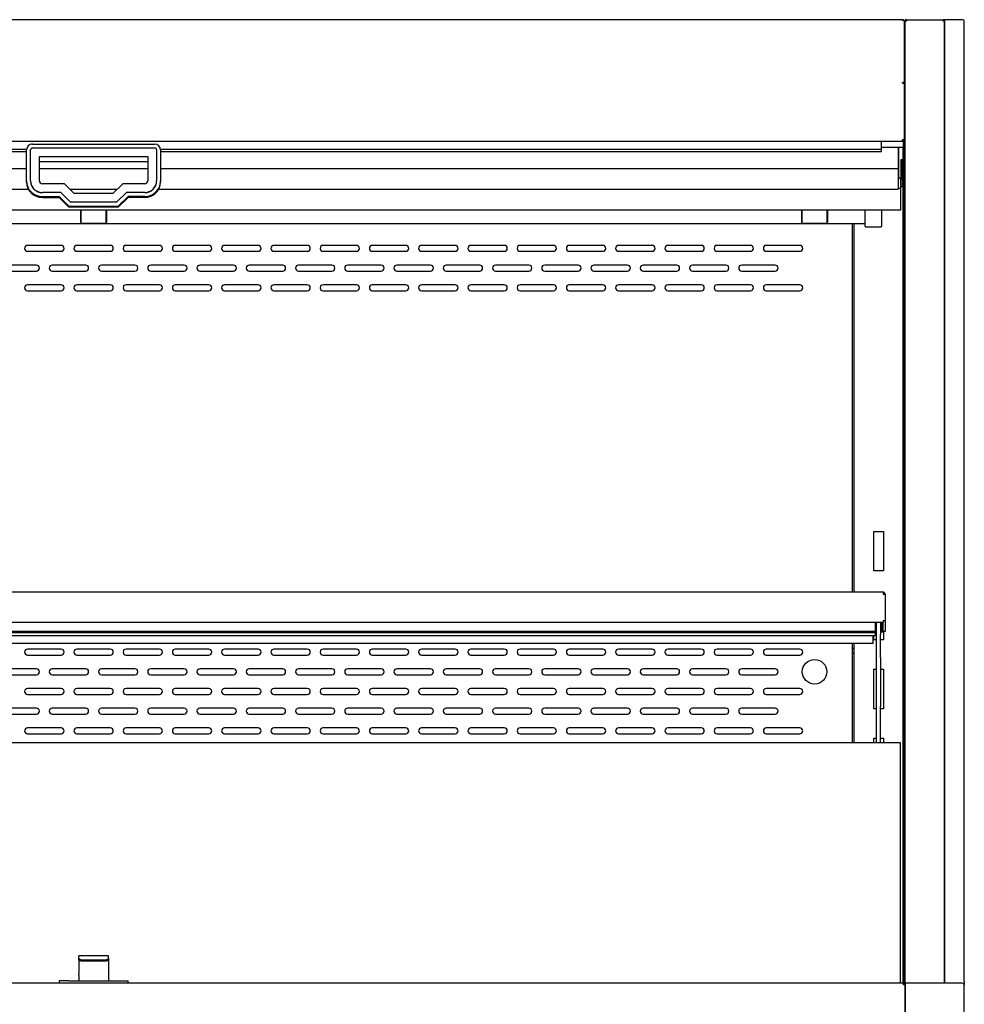
# Model space of a CAD drawing. Units: millimetres. Extents: x 0 to 4189, y 0 to 3100.
# Drawn here: x 2156 to 2636, y 1016 to 1516 of the extents above; entities that cross this region are included whole.
import ezdxf

# ---------------------------------------------------------------- set-up
doc = ezdxf.new("R2010")
doc.units = ezdxf.units.MM
for name, color, linetype in [('Default', 7, 'Continuous'), ('LED-램프-0800', 7, 'Continuous'), ('LED-램프홀더', 7, 'Continuous'), ('LED-소켓2', 7, 'Continuous'), ('TOM-36L-UF-2S-뒷벽', 7, 'Continuous'), ('TOM-36L-UF-2S-발포', 7, 'Continuous'), ('TOM-36L-UF-3S-나이', 7, 'Continuous'), ('TOM-36L-UF-3S-천정', 7, 'Continuous'), ('TOM-36L-UF-3S-토출', 7, 'Continuous'), ('TOM-36L-UF-상부커버', 7, 'Continuous'), ('TOM-36L-UF-유리선반-', 7, 'Continuous'), ('TOM-36L-UF-유리스톱퍼', 7, 'Continuous'), ('TOM-36L-UF-전면몰딩', 7, 'Continuous'), ('TOM-L-UF-2S-측판우-', 7, 'Continuous'), ('TOM-L-UF-2S-측판유리', 7, 'Continuous'), ('TOM-L-UF-2S-후레임기', 7, 'Continuous'), ('TOM-L-UF-유리선반-받침', 7, 'Continuous'), ('나이트_손잡이', 7, 'Continuous'), ('나이트_판-810', 7, 'Continuous'), ('나이트커버고정고리', 7, 'Continuous'), ('유리선반-356-전선커버외부', 7, 'Continuous')]:
    doc.layers.add(name, color=color, linetype=linetype)

# ---------------------------------------------------------------- blocks, each defined once
blk = doc.blocks.new('SE')
at = {"layer": 'LED-램프-0800', "color": 7, "linetype": 'Continuous'}
blk.add_line((-1313.22, 1803.85), (-530.02, 1803.85), dxfattribs=at)
at = {"layer": 'LED-램프홀더', "color": 7, "linetype": 'Continuous'}
for p, q in [((-928.12, 1804.48), (-928.12, 1810.69)), ((-928.02, 1810.69), (-928.02, 1804.41)), ((-915.22, 1804.41), (-915.22, 1810.69)), ((-915.12, 1810.69), (-915.12, 1804.48)), ((-562.12, 1804.48), (-562.12, 1810.69)), ((-562.02, 1810.69), (-562.02, 1804.41)), ((-549.22, 1804.41), (-549.22, 1810.69)), ((-549.12, 1810.69), (-549.12, 1804.48)), ((-928.12, 1804.48), (-928.12, 1804.13)), ((-928.02, 1804.03), (-915.22, 1804.03)), ((-928.02, 1803.8), (-915.22, 1803.8)), ((-915.12, 1804.13), (-915.12, 1804.48)), ((-562.12, 1804.48), (-562.12, 1804.13)), ((-562.02, 1804.03), (-549.22, 1804.03)), ((-562.02, 1803.8), (-549.22, 1803.8)), ((-549.12, 1804.13), (-549.12, 1804.48))]:
    blk.add_line(p, q, dxfattribs=at)
for centre, start, end in [((-928.02, 1804.13), 180, 270), ((-928.02, 1803.9), 207.4561, 270), ((-915.22, 1804.13), 270, 0), ((-915.22, 1803.9), 270, 332.5439), ((-562.02, 1804.13), 180, 270), ((-562.02, 1803.9), 207.4561, 270), ((-549.22, 1804.13), 270, 0), ((-549.22, 1803.9), 270, 332.5439)]:
    blk.add_arc(centre, 0.1, start, end, dxfattribs=at)
at = {"layer": 'LED-소켓2', "color": 7, "linetype": 'Continuous'}
for p, q in [((-530.02, 1802.4), (-530.02, 1810.69)), ((-521.62, 1810.69), (-521.62, 1802.4)), ((-529.82, 1802.2), (-521.82, 1802.2))]:
    blk.add_line(p, q, dxfattribs=at)
for centre, start, end in [((-529.82, 1802.4), 180, 270), ((-521.82, 1802.4), 270, 0)]:
    blk.add_arc(centre, 0.2, start, end, dxfattribs=at)
at = {"layer": 'TOM-36L-UF-2S-뒷벽', "color": 7, "linetype": 'Continuous'}
for p, q in [((-536.62, 1803.85), (-536.62, 1616.62)), ((-938.12, 1792.69), (-955.12, 1792.69)), ((-913.12, 1792.69), (-930.12, 1792.69)), ((-888.12, 1792.69), (-905.12, 1792.69)), ((-863.12, 1792.69), (-880.12, 1792.69)), ((-838.12, 1792.69), (-855.12, 1792.69)), ((-813.12, 1792.69), (-830.12, 1792.69)), ((-788.12, 1792.69), (-805.12, 1792.69)), ((-763.12, 1792.69), (-780.12, 1792.69)), ((-738.12, 1792.69), (-755.12, 1792.69)), ((-713.12, 1792.69), (-730.12, 1792.69)), ((-688.12, 1792.69), (-705.12, 1792.69)), ((-663.12, 1792.69), (-680.12, 1792.69)), ((-638.12, 1792.69), (-655.12, 1792.69)), ((-613.12, 1792.69), (-630.12, 1792.69)), ((-588.12, 1792.69), (-605.12, 1792.69)), ((-563.12, 1792.69), (-580.12, 1792.69)), ((-955.12, 1789.69), (-938.12, 1789.69)), ((-930.12, 1789.69), (-913.12, 1789.69)), ((-905.12, 1789.69), (-888.12, 1789.69)), ((-880.12, 1789.69), (-863.12, 1789.69)), ((-855.12, 1789.69), (-838.12, 1789.69)), ((-830.12, 1789.69), (-813.12, 1789.69)), ((-805.12, 1789.69), (-788.12, 1789.69)), ((-780.12, 1789.69), (-763.12, 1789.69)), ((-755.12, 1789.69), (-738.12, 1789.69)), ((-730.12, 1789.69), (-713.12, 1789.69)), ((-705.12, 1789.69), (-688.12, 1789.69)), ((-680.12, 1789.69), (-663.12, 1789.69)), ((-655.12, 1789.69), (-638.12, 1789.69)), ((-630.12, 1789.69), (-613.12, 1789.69)), ((-605.12, 1789.69), (-588.12, 1789.69)), ((-580.12, 1789.69), (-563.12, 1789.69)), ((-950.62, 1782.69), (-967.62, 1782.69)), ((-925.62, 1782.69), (-942.62, 1782.69)), ((-900.62, 1782.69), (-917.62, 1782.69)), ((-875.62, 1782.69), (-892.62, 1782.69)), ((-850.62, 1782.69), (-867.62, 1782.69)), ((-825.62, 1782.69), (-842.62, 1782.69)), ((-800.62, 1782.69), (-817.62, 1782.69)), ((-775.62, 1782.69), (-792.62, 1782.69)), ((-750.62, 1782.69), (-767.62, 1782.69)), ((-725.62, 1782.69), (-742.62, 1782.69)), ((-700.62, 1782.69), (-717.62, 1782.69)), ((-675.62, 1782.69), (-692.62, 1782.69)), ((-650.62, 1782.69), (-667.62, 1782.69)), ((-625.62, 1782.69), (-642.62, 1782.69)), ((-600.62, 1782.69), (-617.62, 1782.69)), ((-575.62, 1782.69), (-592.62, 1782.69)), ((-967.62, 1779.69), (-950.62, 1779.69)), ((-942.62, 1779.69), (-925.62, 1779.69)), ((-917.62, 1779.69), (-900.62, 1779.69)), ((-892.62, 1779.69), (-875.62, 1779.69)), ((-867.62, 1779.69), (-850.62, 1779.69)), ((-842.62, 1779.69), (-825.62, 1779.69)), ((-817.62, 1779.69), (-800.62, 1779.69)), ((-792.62, 1779.69), (-775.62, 1779.69)), ((-767.62, 1779.69), (-750.62, 1779.69)), ((-742.62, 1779.69), (-725.62, 1779.69)), ((-717.62, 1779.69), (-700.62, 1779.69)), ((-692.62, 1779.69), (-675.62, 1779.69)), ((-667.62, 1779.69), (-650.62, 1779.69)), ((-642.62, 1779.69), (-625.62, 1779.69)), ((-617.62, 1779.69), (-600.62, 1779.69)), ((-592.62, 1779.69), (-575.62, 1779.69)), ((-938.12, 1772.69), (-955.12, 1772.69)), ((-913.12, 1772.69), (-930.12, 1772.69)), ((-888.12, 1772.69), (-905.12, 1772.69)), ((-863.12, 1772.69), (-880.12, 1772.69)), ((-838.12, 1772.69), (-855.12, 1772.69)), ((-813.12, 1772.69), (-830.12, 1772.69)), ((-788.12, 1772.69), (-805.12, 1772.69)), ((-763.12, 1772.69), (-780.12, 1772.69)), ((-738.12, 1772.69), (-755.12, 1772.69)), ((-713.12, 1772.69), (-730.12, 1772.69)), ((-688.12, 1772.69), (-705.12, 1772.69)), ((-663.12, 1772.69), (-680.12, 1772.69)), ((-638.12, 1772.69), (-655.12, 1772.69)), ((-613.12, 1772.69), (-630.12, 1772.69)), ((-588.12, 1772.69), (-605.12, 1772.69)), ((-563.12, 1772.69), (-580.12, 1772.69)), ((-955.12, 1769.69), (-938.12, 1769.69)), ((-930.12, 1769.69), (-913.12, 1769.69)), ((-905.12, 1769.69), (-888.12, 1769.69)), ((-880.12, 1769.69), (-863.12, 1769.69)), ((-855.12, 1769.69), (-838.12, 1769.69)), ((-830.12, 1769.69), (-813.12, 1769.69)), ((-805.12, 1769.69), (-788.12, 1769.69)), ((-780.12, 1769.69), (-763.12, 1769.69)), ((-755.12, 1769.69), (-738.12, 1769.69)), ((-730.12, 1769.69), (-713.12, 1769.69)), ((-705.12, 1769.69), (-688.12, 1769.69)), ((-680.12, 1769.69), (-663.12, 1769.69)), ((-655.12, 1769.69), (-638.12, 1769.69)), ((-630.12, 1769.69), (-613.12, 1769.69)), ((-605.12, 1769.69), (-588.12, 1769.69)), ((-580.12, 1769.69), (-563.12, 1769.69)), ((-536.62, 1590.62), (-536.62, 1540.28)), ((-938.12, 1587.69), (-955.12, 1587.69)), ((-913.12, 1587.69), (-930.12, 1587.69)), ((-888.12, 1587.69), (-905.12, 1587.69)), ((-863.12, 1587.69), (-880.12, 1587.69)), ((-838.12, 1587.69), (-855.12, 1587.69)), ((-813.12, 1587.69), (-830.12, 1587.69)), ((-788.12, 1587.69), (-805.12, 1587.69)), ((-763.12, 1587.69), (-780.12, 1587.69)), ((-738.12, 1587.69), (-755.12, 1587.69)), ((-713.12, 1587.69), (-730.12, 1587.69)), ((-688.12, 1587.69), (-705.12, 1587.69)), ((-663.12, 1587.69), (-680.12, 1587.69)), ((-638.12, 1587.69), (-655.12, 1587.69)), ((-613.12, 1587.69), (-630.12, 1587.69)), ((-588.12, 1587.69), (-605.12, 1587.69)), ((-563.12, 1587.69), (-580.12, 1587.69)), ((-955.12, 1584.69), (-938.12, 1584.69)), ((-930.12, 1584.69), (-913.12, 1584.69)), ((-905.12, 1584.69), (-888.12, 1584.69)), ((-880.12, 1584.69), (-863.12, 1584.69)), ((-855.12, 1584.69), (-838.12, 1584.69)), ((-830.12, 1584.69), (-813.12, 1584.69)), ((-805.12, 1584.69), (-788.12, 1584.69)), ((-780.12, 1584.69), (-763.12, 1584.69)), ((-755.12, 1584.69), (-738.12, 1584.69)), ((-730.12, 1584.69), (-713.12, 1584.69)), ((-705.12, 1584.69), (-688.12, 1584.69)), ((-680.12, 1584.69), (-663.12, 1584.69)), ((-655.12, 1584.69), (-638.12, 1584.69)), ((-630.12, 1584.69), (-613.12, 1584.69)), ((-605.12, 1584.69), (-588.12, 1584.69)), ((-580.12, 1584.69), (-563.12, 1584.69)), ((-950.62, 1577.69), (-967.62, 1577.69)), ((-925.62, 1577.69), (-942.62, 1577.69)), ((-900.62, 1577.69), (-917.62, 1577.69)), ((-875.62, 1577.69), (-892.62, 1577.69)), ((-850.62, 1577.69), (-867.62, 1577.69)), ((-825.62, 1577.69), (-842.62, 1577.69)), ((-800.62, 1577.69), (-817.62, 1577.69)), ((-775.62, 1577.69), (-792.62, 1577.69)), ((-750.62, 1577.69), (-767.62, 1577.69)), ((-725.62, 1577.69), (-742.62, 1577.69)), ((-700.62, 1577.69), (-717.62, 1577.69)), ((-675.62, 1577.69), (-692.62, 1577.69)), ((-650.62, 1577.69), (-667.62, 1577.69)), ((-625.62, 1577.69), (-642.62, 1577.69)), ((-600.62, 1577.69), (-617.62, 1577.69)), ((-575.62, 1577.69), (-592.62, 1577.69)), ((-967.62, 1574.69), (-950.62, 1574.69)), ((-942.62, 1574.69), (-925.62, 1574.69)), ((-917.62, 1574.69), (-900.62, 1574.69)), ((-892.62, 1574.69), (-875.62, 1574.69)), ((-867.62, 1574.69), (-850.62, 1574.69)), ((-842.62, 1574.69), (-825.62, 1574.69)), ((-817.62, 1574.69), (-800.62, 1574.69)), ((-792.62, 1574.69), (-775.62, 1574.69)), ((-767.62, 1574.69), (-750.62, 1574.69)), ((-742.62, 1574.69), (-725.62, 1574.69)), ((-717.62, 1574.69), (-700.62, 1574.69)), ((-692.62, 1574.69), (-675.62, 1574.69)), ((-667.62, 1574.69), (-650.62, 1574.69)), ((-642.62, 1574.69), (-625.62, 1574.69)), ((-617.62, 1574.69), (-600.62, 1574.69)), ((-592.62, 1574.69), (-575.62, 1574.69)), ((-938.12, 1567.69), (-955.12, 1567.69)), ((-913.12, 1567.69), (-930.12, 1567.69)), ((-888.12, 1567.69), (-905.12, 1567.69)), ((-863.12, 1567.69), (-880.12, 1567.69)), ((-838.12, 1567.69), (-855.12, 1567.69)), ((-813.12, 1567.69), (-830.12, 1567.69)), ((-788.12, 1567.69), (-805.12, 1567.69)), ((-763.12, 1567.69), (-780.12, 1567.69)), ((-738.12, 1567.69), (-755.12, 1567.69)), ((-713.12, 1567.69), (-730.12, 1567.69)), ((-688.12, 1567.69), (-705.12, 1567.69)), ((-663.12, 1567.69), (-680.12, 1567.69)), ((-638.12, 1567.69), (-655.12, 1567.69)), ((-613.12, 1567.69), (-630.12, 1567.69)), ((-588.12, 1567.69), (-605.12, 1567.69)), ((-563.12, 1567.69), (-580.12, 1567.69)), ((-955.12, 1564.69), (-938.12, 1564.69)), ((-930.12, 1564.69), (-913.12, 1564.69)), ((-905.12, 1564.69), (-888.12, 1564.69)), ((-880.12, 1564.69), (-863.12, 1564.69)), ((-855.12, 1564.69), (-838.12, 1564.69)), ((-830.12, 1564.69), (-813.12, 1564.69)), ((-805.12, 1564.69), (-788.12, 1564.69)), ((-780.12, 1564.69), (-763.12, 1564.69)), ((-755.12, 1564.69), (-738.12, 1564.69)), ((-730.12, 1564.69), (-713.12, 1564.69)), ((-705.12, 1564.69), (-688.12, 1564.69)), ((-680.12, 1564.69), (-663.12, 1564.69)), ((-655.12, 1564.69), (-638.12, 1564.69)), ((-630.12, 1564.69), (-613.12, 1564.69)), ((-605.12, 1564.69), (-588.12, 1564.69)), ((-580.12, 1564.69), (-563.12, 1564.69)), ((-950.62, 1557.69), (-967.62, 1557.69)), ((-925.62, 1557.69), (-942.62, 1557.69)), ((-900.62, 1557.69), (-917.62, 1557.69)), ((-875.62, 1557.69), (-892.62, 1557.69)), ((-850.62, 1557.69), (-867.62, 1557.69)), ((-825.62, 1557.69), (-842.62, 1557.69)), ((-800.62, 1557.69), (-817.62, 1557.69)), ((-775.62, 1557.69), (-792.62, 1557.69)), ((-750.62, 1557.69), (-767.62, 1557.69)), ((-725.62, 1557.69), (-742.62, 1557.69)), ((-700.62, 1557.69), (-717.62, 1557.69)), ((-675.62, 1557.69), (-692.62, 1557.69)), ((-650.62, 1557.69), (-667.62, 1557.69)), ((-625.62, 1557.69), (-642.62, 1557.69)), ((-600.62, 1557.69), (-617.62, 1557.69)), ((-575.62, 1557.69), (-592.62, 1557.69)), ((-967.62, 1554.69), (-950.62, 1554.69)), ((-942.62, 1554.69), (-925.62, 1554.69)), ((-917.62, 1554.69), (-900.62, 1554.69)), ((-892.62, 1554.69), (-875.62, 1554.69)), ((-867.62, 1554.69), (-850.62, 1554.69)), ((-842.62, 1554.69), (-825.62, 1554.69)), ((-817.62, 1554.69), (-800.62, 1554.69)), ((-792.62, 1554.69), (-775.62, 1554.69)), ((-767.62, 1554.69), (-750.62, 1554.69)), ((-742.62, 1554.69), (-725.62, 1554.69)), ((-717.62, 1554.69), (-700.62, 1554.69)), ((-692.62, 1554.69), (-675.62, 1554.69)), ((-667.62, 1554.69), (-650.62, 1554.69)), ((-642.62, 1554.69), (-625.62, 1554.69)), ((-617.62, 1554.69), (-600.62, 1554.69)), ((-592.62, 1554.69), (-575.62, 1554.69)), ((-938.12, 1547.69), (-955.12, 1547.69)), ((-913.12, 1547.69), (-930.12, 1547.69)), ((-888.12, 1547.69), (-905.12, 1547.69)), ((-863.12, 1547.69), (-880.12, 1547.69)), ((-838.12, 1547.69), (-855.12, 1547.69)), ((-813.12, 1547.69), (-830.12, 1547.69)), ((-788.12, 1547.69), (-805.12, 1547.69)), ((-763.12, 1547.69), (-780.12, 1547.69)), ((-738.12, 1547.69), (-755.12, 1547.69)), ((-713.12, 1547.69), (-730.12, 1547.69)), ((-688.12, 1547.69), (-705.12, 1547.69)), ((-663.12, 1547.69), (-680.12, 1547.69)), ((-638.12, 1547.69), (-655.12, 1547.69)), ((-613.12, 1547.69), (-630.12, 1547.69)), ((-588.12, 1547.69), (-605.12, 1547.69)), ((-563.12, 1547.69), (-580.12, 1547.69)), ((-955.12, 1544.69), (-938.12, 1544.69)), ((-930.12, 1544.69), (-913.12, 1544.69)), ((-905.12, 1544.69), (-888.12, 1544.69)), ((-880.12, 1544.69), (-863.12, 1544.69)), ((-855.12, 1544.69), (-838.12, 1544.69)), ((-830.12, 1544.69), (-813.12, 1544.69)), ((-805.12, 1544.69), (-788.12, 1544.69)), ((-780.12, 1544.69), (-763.12, 1544.69)), ((-755.12, 1544.69), (-738.12, 1544.69)), ((-730.12, 1544.69), (-713.12, 1544.69)), ((-705.12, 1544.69), (-688.12, 1544.69)), ((-680.12, 1544.69), (-663.12, 1544.69)), ((-655.12, 1544.69), (-638.12, 1544.69)), ((-630.12, 1544.69), (-613.12, 1544.69)), ((-605.12, 1544.69), (-588.12, 1544.69)), ((-580.12, 1544.69), (-563.12, 1544.69))]:
    blk.add_line(p, q, dxfattribs=at)
blk.add_circle((-555.62, 1576.19), 6.25, dxfattribs=at)
for centre, start, end in [((-955.12, 1791.19), 90, 270), ((-938.12, 1791.19), 270, 90), ((-930.12, 1791.19), 90, 270), ((-913.12, 1791.19), 270, 90), ((-905.12, 1791.19), 90, 270), ((-888.12, 1791.19), 270, 90), ((-880.12, 1791.19), 90, 270), ((-863.12, 1791.19), 270, 90), ((-855.12, 1791.19), 90, 270), ((-838.12, 1791.19), 270, 90), ((-830.12, 1791.19), 90, 270), ((-813.12, 1791.19), 270, 90), ((-805.12, 1791.19), 90, 270), ((-788.12, 1791.19), 270, 90), ((-780.12, 1791.19), 90, 270), ((-763.12, 1791.19), 270, 90), ((-755.12, 1791.19), 90, 270), ((-738.12, 1791.19), 270, 90), ((-730.12, 1791.19), 90, 270), ((-713.12, 1791.19), 270, 90), ((-705.12, 1791.19), 90, 270), ((-688.12, 1791.19), 270, 90), ((-680.12, 1791.19), 90, 270), ((-663.12, 1791.19), 270, 90), ((-655.12, 1791.19), 90, 270), ((-638.12, 1791.19), 270, 90), ((-630.12, 1791.19), 90, 270), ((-613.12, 1791.19), 270, 90), ((-605.12, 1791.19), 90, 270), ((-588.12, 1791.19), 270, 90), ((-580.12, 1791.19), 90, 270), ((-563.12, 1791.19), 270, 90), ((-950.62, 1781.19), 270, 90), ((-942.62, 1781.19), 90, 270), ((-925.62, 1781.19), 270, 90), ((-917.62, 1781.19), 90, 270), ((-900.62, 1781.19), 270, 90), ((-892.62, 1781.19), 90, 270), ((-875.62, 1781.19), 270, 90), ((-867.62, 1781.19), 90, 270), ((-850.62, 1781.19), 270, 90), ((-842.62, 1781.19), 90, 270), ((-825.62, 1781.19), 270, 90), ((-817.62, 1781.19), 90, 270), ((-800.62, 1781.19), 270, 90), ((-792.62, 1781.19), 90, 270), ((-775.62, 1781.19), 270, 90), ((-767.62, 1781.19), 90, 270), ((-750.62, 1781.19), 270, 90), ((-742.62, 1781.19), 90, 270), ((-725.62, 1781.19), 270, 90), ((-717.62, 1781.19), 90, 270), ((-700.62, 1781.19), 270, 90), ((-692.62, 1781.19), 90, 270), ((-675.62, 1781.19), 270, 90), ((-667.62, 1781.19), 90, 270), ((-650.62, 1781.19), 270, 90), ((-642.62, 1781.19), 90, 270), ((-625.62, 1781.19), 270, 90), ((-617.62, 1781.19), 90, 270), ((-600.62, 1781.19), 270, 90), ((-592.62, 1781.19), 90, 270), ((-575.62, 1781.19), 270, 90), ((-955.12, 1771.19), 90, 270), ((-938.12, 1771.19), 270, 90), ((-930.12, 1771.19), 90, 270), ((-913.12, 1771.19), 270, 90), ((-905.12, 1771.19), 90, 270), ((-888.12, 1771.19), 270, 90), ((-880.12, 1771.19), 90, 270), ((-863.12, 1771.19), 270, 90), ((-855.12, 1771.19), 90, 270), ((-838.12, 1771.19), 270, 90), ((-830.12, 1771.19), 90, 270), ((-813.12, 1771.19), 270, 90), ((-805.12, 1771.19), 90, 270), ((-788.12, 1771.19), 270, 90), ((-780.12, 1771.19), 90, 270), ((-763.12, 1771.19), 270, 90), ((-755.12, 1771.19), 90, 270), ((-738.12, 1771.19), 270, 90), ((-730.12, 1771.19), 90, 270), ((-713.12, 1771.19), 270, 90), ((-705.12, 1771.19), 90, 270), ((-688.12, 1771.19), 270, 90), ((-680.12, 1771.19), 90, 270), ((-663.12, 1771.19), 270, 90), ((-655.12, 1771.19), 90, 270), ((-638.12, 1771.19), 270, 90), ((-630.12, 1771.19), 90, 270), ((-613.12, 1771.19), 270, 90), ((-605.12, 1771.19), 90, 270), ((-588.12, 1771.19), 270, 90), ((-580.12, 1771.19), 90, 270), ((-563.12, 1771.19), 270, 90), ((-955.12, 1586.19), 90, 270), ((-938.12, 1586.19), 270, 90), ((-930.12, 1586.19), 90, 270), ((-913.12, 1586.19), 270, 90), ((-905.12, 1586.19), 90, 270), ((-888.12, 1586.19), 270, 90), ((-880.12, 1586.19), 90, 270), ((-863.12, 1586.19), 270, 90), ((-855.12, 1586.19), 90, 270), ((-838.12, 1586.19), 270, 90), ((-830.12, 1586.19), 90, 270), ((-813.12, 1586.19), 270, 90), ((-805.12, 1586.19), 90, 270), ((-788.12, 1586.19), 270, 90), ((-780.12, 1586.19), 90, 270), ((-763.12, 1586.19), 270, 90), ((-755.12, 1586.19), 90, 270), ((-738.12, 1586.19), 270, 90), ((-730.12, 1586.19), 90, 270), ((-713.12, 1586.19), 270, 90), ((-705.12, 1586.19), 90, 270), ((-688.12, 1586.19), 270, 90), ((-680.12, 1586.19), 90, 270), ((-663.12, 1586.19), 270, 90), ((-655.12, 1586.19), 90, 270), ((-638.12, 1586.19), 270, 90), ((-630.12, 1586.19), 90, 270), ((-613.12, 1586.19), 270, 90), ((-605.12, 1586.19), 90, 270), ((-588.12, 1586.19), 270, 90), ((-580.12, 1586.19), 90, 270), ((-563.12, 1586.19), 270, 90), ((-950.62, 1576.19), 270, 90), ((-942.62, 1576.19), 90, 270), ((-925.62, 1576.19), 270, 90), ((-917.62, 1576.19), 90, 270), ((-900.62, 1576.19), 270, 90), ((-892.62, 1576.19), 90, 270), ((-875.62, 1576.19), 270, 90), ((-867.62, 1576.19), 90, 270), ((-850.62, 1576.19), 270, 90), ((-842.62, 1576.19), 90, 270), ((-825.62, 1576.19), 270, 90), ((-817.62, 1576.19), 90, 270), ((-800.62, 1576.19), 270, 90), ((-792.62, 1576.19), 90, 270), ((-775.62, 1576.19), 270, 90), ((-767.62, 1576.19), 90, 270), ((-750.62, 1576.19), 270, 90), ((-742.62, 1576.19), 90, 270), ((-725.62, 1576.19), 270, 90), ((-717.62, 1576.19), 90, 270), ((-700.62, 1576.19), 270, 90), ((-692.62, 1576.19), 90, 270), ((-675.62, 1576.19), 270, 90), ((-667.62, 1576.19), 90, 270), ((-650.62, 1576.19), 270, 90), ((-642.62, 1576.19), 90, 270), ((-625.62, 1576.19), 270, 90), ((-617.62, 1576.19), 90, 270), ((-600.62, 1576.19), 270, 90), ((-592.62, 1576.19), 90, 270), ((-575.62, 1576.19), 270, 90), ((-955.12, 1566.19), 90, 270), ((-938.12, 1566.19), 270, 90), ((-930.12, 1566.19), 90, 270), ((-913.12, 1566.19), 270, 90), ((-905.12, 1566.19), 90, 270), ((-888.12, 1566.19), 270, 90), ((-880.12, 1566.19), 90, 270), ((-863.12, 1566.19), 270, 90), ((-855.12, 1566.19), 90, 270), ((-838.12, 1566.19), 270, 90), ((-830.12, 1566.19), 90, 270), ((-813.12, 1566.19), 270, 90), ((-805.12, 1566.19), 90, 270), ((-788.12, 1566.19), 270, 90), ((-780.12, 1566.19), 90, 270), ((-763.12, 1566.19), 270, 90), ((-755.12, 1566.19), 90, 270), ((-738.12, 1566.19), 270, 90), ((-730.12, 1566.19), 90, 270), ((-713.12, 1566.19), 270, 90), ((-705.12, 1566.19), 90, 270), ((-688.12, 1566.19), 270, 90), ((-680.12, 1566.19), 90, 270), ((-663.12, 1566.19), 270, 90), ((-655.12, 1566.19), 90, 270), ((-638.12, 1566.19), 270, 90), ((-630.12, 1566.19), 90, 270), ((-613.12, 1566.19), 270, 90), ((-605.12, 1566.19), 90, 270), ((-588.12, 1566.19), 270, 90), ((-580.12, 1566.19), 90, 270), ((-563.12, 1566.19), 270, 90), ((-950.62, 1556.19), 270, 90), ((-942.62, 1556.19), 90, 270), ((-925.62, 1556.19), 270, 90), ((-917.62, 1556.19), 90, 270), ((-900.62, 1556.19), 270, 90), ((-892.62, 1556.19), 90, 270), ((-875.62, 1556.19), 270, 90), ((-867.62, 1556.19), 90, 270), ((-850.62, 1556.19), 270, 90), ((-842.62, 1556.19), 90, 270), ((-825.62, 1556.19), 270, 90), ((-817.62, 1556.19), 90, 270), ((-800.62, 1556.19), 270, 90), ((-792.62, 1556.19), 90, 270), ((-775.62, 1556.19), 270, 90), ((-767.62, 1556.19), 90, 270), ((-750.62, 1556.19), 270, 90), ((-742.62, 1556.19), 90, 270), ((-725.62, 1556.19), 270, 90), ((-717.62, 1556.19), 90, 270), ((-700.62, 1556.19), 270, 90), ((-692.62, 1556.19), 90, 270), ((-675.62, 1556.19), 270, 90), ((-667.62, 1556.19), 90, 270), ((-650.62, 1556.19), 270, 90), ((-642.62, 1556.19), 90, 270), ((-625.62, 1556.19), 270, 90), ((-617.62, 1556.19), 90, 270), ((-600.62, 1556.19), 270, 90), ((-592.62, 1556.19), 90, 270), ((-575.62, 1556.19), 270, 90), ((-955.12, 1546.19), 90, 270), ((-938.12, 1546.19), 270, 90), ((-930.12, 1546.19), 90, 270), ((-913.12, 1546.19), 270, 90), ((-905.12, 1546.19), 90, 270), ((-888.12, 1546.19), 270, 90), ((-880.12, 1546.19), 90, 270), ((-863.12, 1546.19), 270, 90), ((-855.12, 1546.19), 90, 270), ((-838.12, 1546.19), 270, 90), ((-830.12, 1546.19), 90, 270), ((-813.12, 1546.19), 270, 90), ((-805.12, 1546.19), 90, 270), ((-788.12, 1546.19), 270, 90), ((-780.12, 1546.19), 90, 270), ((-763.12, 1546.19), 270, 90), ((-755.12, 1546.19), 90, 270), ((-738.12, 1546.19), 270, 90), ((-730.12, 1546.19), 90, 270), ((-713.12, 1546.19), 270, 90), ((-705.12, 1546.19), 90, 270), ((-688.12, 1546.19), 270, 90), ((-680.12, 1546.19), 90, 270), ((-663.12, 1546.19), 270, 90), ((-655.12, 1546.19), 90, 270), ((-638.12, 1546.19), 270, 90), ((-630.12, 1546.19), 90, 270), ((-613.12, 1546.19), 270, 90), ((-605.12, 1546.19), 90, 270), ((-588.12, 1546.19), 270, 90), ((-580.12, 1546.19), 90, 270), ((-563.12, 1546.19), 270, 90)]:
    blk.add_arc(centre, 1.5, start, end, dxfattribs=at)
at = {"layer": 'TOM-36L-UF-2S-발포', "color": 7, "linetype": 'Continuous'}
for p, q in [((-510.11, 1864.6), (-510.12, 1864.6)), ((-510.11, 1864.6), (-510.11, 1417.85)), ((-510.61, 1846.31), (-510.61, 1417.98)), ((-510.11, 1417.33), (-510.11, 1417.27))]:
    blk.add_line(p, q, dxfattribs=at)
at = {"layer": 'TOM-36L-UF-3S-나이', "color": 7, "linetype": 'Continuous'}
for p, q in [((-510.62, 1875.07), (-510.62, 1875.06)), ((-510.62, 1846.31), (-510.62, 1843.17)), ((-510.62, 1842.46), (-521.62, 1842.46)), ((-510.62, 1843.17), (-510.62, 1842.46))]:
    blk.add_line(p, q, dxfattribs=at)
at = {"layer": 'TOM-36L-UF-3S-천정', "color": 7, "linetype": 'Continuous'}
for p, q in [((-511.82, 1836.08), (-511.82, 1826.79)), ((-511.12, 1836.08), (-511.82, 1836.08)), ((-511.12, 1836.08), (-511.12, 1826.79)), ((-511.83, 1826.78), (-513.12, 1826.78)), ((-511.83, 1826.62), (-511.83, 1826.78)), ((-511.83, 1821.57), (-511.83, 1826.62)), ((-511.12, 1826.79), (-511.12, 1822.92)), ((-511.83, 1821.57), (-513.12, 1821.57)), ((-511.83, 1811.93), (-511.83, 1821.57)), ((-1331.41, 1810.69), (-511.83, 1810.69)), ((-511.83, 1810.69), (-511.83, 1811.93))]:
    blk.add_line(p, q, dxfattribs=at)
blk.add_arc((-511.83, 1826.79), 0.01, 270, 0, dxfattribs=at)
for centre in [(-511.83, 1826.79), (-511.83, 1822.92)]:
    blk.add_ellipse(centre, major_axis=(0.71, 0), ratio=0.999848, start_param=4.712389, end_param=6.283185, dxfattribs=at)
at = {"layer": 'TOM-36L-UF-3S-토출', "color": 7, "linetype": 'Continuous'}
for p, q in [((-513.12, 1842.46), (-513.12, 1832.91)), ((-1330.12, 1831.67), (-955.62, 1831.67)), ((-949.12, 1831.67), (-894.12, 1831.67)), ((-887.62, 1831.67), (-513.12, 1831.67)), ((-513.12, 1832.91), (-513.12, 1831.67)), ((-513.12, 1831.67), (-513.12, 1822.41)), ((-1330.12, 1821.17), (-954.67, 1821.17)), ((-933.54, 1821.17), (-909.69, 1821.17)), ((-888.56, 1821.17), (-513.12, 1821.17)), ((-513.12, 1822.41), (-513.12, 1821.17))]:
    blk.add_line(p, q, dxfattribs=at)
at = {"layer": 'TOM-36L-UF-상부커버', "color": 7, "linetype": 'Continuous'}
for p, q in [((-510.93, 1907.31), (-1332.31, 1907.31)), ((-510.93, 1906.91), (-510.93, 1907.31)), ((-510.56, 1906.87), (-510.35, 1907.08)), ((-510.12, 1906.5), (-510.12, 1906.5)), ((-510.12, 1906.5), (-510.12, 1875.07)), ((-510.93, 1875.06), (-510.93, 1875.46)), ((-510.93, 1875.06), (-510.35, 1875.06)), ((-510.92, 1875.06), (-510.35, 1875.35)), ((-510.91, 1875.07), (-510.12, 1875.07)), ((-510.12, 1875.07), (-510.12, 1875.05)), ((-510.12, 1875.05), (-510.12, 1846.31)), ((-510.93, 1845.5), (-1332.31, 1845.5)), ((-510.93, 1845.5), (-510.93, 1846.31)), ((-510.12, 1846.31), (-510.93, 1846.31))]:
    blk.add_line(p, q, dxfattribs=at)
for centre, radius, start, end in [((-510.93, 1906.5), 0.81, 45, 90), ((-510.93, 1906.5), 0.818, 0.236, 44.764), ((-510.33, 1872.11), 2.95, 85.8001, 90.4077)]:
    blk.add_arc(centre, radius, start, end, dxfattribs=at)
for centre, major_axis in [((-510.93, 1906.5), (0.81, 0)), ((-510.93, 1875.06), (0.81, 0)), ((-510.93, 1875.06), (0.01, 0))]:
    blk.add_ellipse(centre, major_axis=major_axis, ratio=0.5, start_param=0.785398, end_param=1.570796, dxfattribs=at)
for points in [[(-510.35, 1906.79), (-510.2, 1906.71), (-510.12, 1906.61), (-510.12, 1906.5)], [(-510.12, 1875.07), (-510.12, 1875.17), (-510.2, 1875.27), (-510.35, 1875.35)]]:
    blk.add_open_spline(points, degree=3, dxfattribs=at)
blk.add_open_spline([(-510.84, 1875.1), (-510.83, 1875.1), (-510.82, 1875.1), (-510.81, 1875.09), (-510.8, 1875.08), (-510.79, 1875.07), (-510.79, 1875.07)], degree=3, knots=[0, 0, 0, 0, 0.238734, 0.484317, 0.737761, 1, 1, 1, 1], dxfattribs=at)
at = {"layer": 'TOM-36L-UF-유리선반-', "color": 7, "linetype": 'Continuous'}
for p, q in [((-520.83, 1616.62), (-1322.41, 1616.62)), ((-520.83, 1616.62), (-520.83, 1615.61)), ((-520.83, 1615.61), (-520.11, 1615.61)), ((-520.82, 1615.62), (-520.11, 1616.33)), ((-519.82, 1615.62), (-519.82, 1615.61)), ((-519.82, 1615.61), (-519.82, 1602.13)), ((-519.82, 1615.61), (-519.82, 1615.61)), ((-520.83, 1601.12), (-1322.41, 1601.12)), ((-524.83, 1601.12), (-524.83, 1596.68)), ((-520.83, 1602.13), (-520.83, 1601.12)), ((-519.82, 1602.13), (-520.83, 1602.13)), ((-520.82, 1602.13), (-520.82, 1601.62)), ((-520.82, 1596.62), (-520.82, 1601.62)), ((-519.82, 1602.13), (-519.82, 1601.62)), ((-519.82, 1601.62), (-519.82, 1596.62)), ((-524.83, 1596.68), (-1318.41, 1596.68)), ((-524.83, 1596), (-1318.41, 1596)), ((-524.83, 1596), (-524.83, 1596.68)), ((-524.83, 1596), (-524.83, 1594.62)), ((-519.82, 1596.62), (-520.82, 1596.62)), ((-1318.41, 1594.61), (-524.83, 1594.61)), ((-525.83, 1590.62), (-1317.41, 1590.62)), ((-525.83, 1591.63), (-525.83, 1594.61)), ((-525.83, 1590.62), (-525.83, 1591.63)), ((-524.83, 1594.61), (-524.83, 1594.62))]:
    blk.add_line(p, q, dxfattribs=at)
for centre, radius, start, end in [((-520.83, 1615.61), 1.01, 45, 90), ((-520.83, 1615.61), 0.01, 45, 90), ((-520.83, 1615.61), 0.0101, 0.236, 44.764), ((-520.83, 1615.61), 1.01, 0, 45), ((-520.83, 1615.61), 1.01, 23.3501, 45), ((-520.08, 1611.14), 4.47, 86.5827, 90.3756)]:
    blk.add_arc(centre, radius, start, end, dxfattribs=at)
at = {"layer": 'TOM-36L-UF-유리스톱퍼', "color": 7, "linetype": 'Continuous'}
for p, q in [((-1331.12, 1540.28), (-512.12, 1540.28)), ((-512.12, 1540.28), (-512.12, 1417.98))]:
    blk.add_line(p, q, dxfattribs=at)
at = {"layer": 'TOM-36L-UF-전면몰딩', "color": 7, "linetype": 'Continuous'}
for p, q in [((-510.53, 1417.98), (-1332.71, 1417.98)), ((-510.53, 1417.27), (-510.53, 1417.98)), ((-510.02, 1417.27), (-510.53, 1417.27)), ((-510.52, 1417.28), (-510.02, 1417.78)), ((-510.02, 1417.27), (-509.82, 1417.27)), ((-509.82, 1417.27), (-509.82, 1388.9)), ((-509.82, 1417.27), (-509.82, 1417.27))]:
    blk.add_line(p, q, dxfattribs=at)
for centre, radius, start, end in [((-510.53, 1417.27), 0.71, 45, 90), ((-510.53, 1417.27), 0.01, 45, 90), ((-510.53, 1417.27), 0.0101, 0.236, 44.764), ((-510.53, 1417.27), 0.714, 0.1273, 44.8727), ((-510.01, 1414.99), 2.29, 85.2306, 90.4436)]:
    blk.add_arc(centre, radius, start, end, dxfattribs=at)
at = {"layer": 'TOM-L-UF-2S-측판우-', "color": 7, "linetype": 'Continuous'}
for p, q in [((-509.62, 1907.31), (-509.62, 1906.6)), ((-508.91, 1907.31), (-509.62, 1907.31)), ((-489.42, 1907.31), (-490.33, 1907.31)), ((-480.62, 1907.31), (-489.42, 1907.31)), ((-489.42, 1906.31), (-489.42, 1907.31)), ((-489.42, 1418.98), (-489.42, 1906.31)), ((-479.62, 1418.98), (-479.62, 1906.31)), ((-480.62, 1417.98), (-509.62, 1417.98)), ((-509.62, 1417.98), (-509.62, 1416.98)), ((-509.62, 1416.98), (-509.62, 942.01)), ((-489.42, 1417.98), (-489.42, 1418.98)), ((-479.62, 1418.98), (-479.62, 1416.98)), ((-479.62, 942.01), (-479.62, 1416.98))]:
    blk.add_line(p, q, dxfattribs=at)
for centre in [(-480.62, 1906.31), (-480.62, 1416.98)]:
    blk.add_arc(centre, 1, 0, 90, dxfattribs=at)
at = {"layer": 'TOM-L-UF-2S-측판유리', "color": 7, "linetype": 'Continuous'}
for p, q in [((-509.62, 1906.58), (-509.62, 1906.6)), ((-508.92, 1906.6), (-509.62, 1906.6)), ((-509.62, 1417.98), (-509.62, 1906.58)), ((-508.91, 1907.31), (-490.33, 1907.31)), ((-508.91, 1906.6), (-508.91, 1907.31)), ((-490.33, 1906.6), (-490.33, 1907.31)), ((-489.62, 1906.6), (-490.32, 1906.6)), ((-489.62, 1906.58), (-489.62, 1906.6)), ((-489.62, 1417.98), (-489.62, 1906.58)), ((-510.12, 1896.81), (-509.63, 1896.81)), ((-510.12, 1896.11), (-509.63, 1896.11))]:
    blk.add_line(p, q, dxfattribs=at)
for centre, radius, start, end in [((-508.91, 1906.6), 0.71, 90, 180), ((-508.91, 1893.98), 12.62, 90.0015, 93.2255), ((-508.91, 1906.6), 0.0103, 91.7389, 178.2611), ((-490.33, 1906.6), 0.71, 0, 90), ((-490.33, 1906.6), 0.01, 0, 90), ((-490.29, 1895.4), 11.21, 86.5707, 90.2022), ((-509.63, 1896.82), 0.01, 270, 0)]:
    blk.add_arc(centre, radius, start, end, dxfattribs=at)
at = {"layer": 'TOM-L-UF-2S-후레임기', "color": 7, "linetype": 'Continuous'}
for p, q in [((-512.92, 1826.78), (-512.92, 1842.46)), ((-510.62, 1822.59), (-510.62, 1842.46)), ((-510.62, 1822.59), (-511.2, 1822.59)), ((-510.62, 1417.98), (-510.62, 1822.59)), ((-535.62, 1803.85), (-535.62, 1616.62)), ((-525.62, 1627.42), (-525.62, 1647.42)), ((-525.62, 1647.42), (-520.62, 1647.42)), ((-520.62, 1647.42), (-520.62, 1627.42)), ((-520.62, 1627.42), (-525.62, 1627.42)), ((-520.62, 1596.62), (-520.62, 1592.42)), ((-535.62, 1590.62), (-535.62, 1540.28)), ((-525.62, 1592.42), (-525.62, 1594.61)), ((-524.12, 1592.42), (-525.62, 1592.42)), ((-520.62, 1592.42), (-522.12, 1592.42)), ((-535.63, 1585.42), (-536.62, 1585.42)), ((-535.62, 1585.42), (-535.63, 1585.42)), ((-525.62, 1557.42), (-525.62, 1577.42)), ((-525.62, 1577.42), (-524.12, 1577.42)), ((-522.12, 1577.42), (-520.62, 1577.42)), ((-520.62, 1577.42), (-520.62, 1557.42)), ((-524.12, 1557.42), (-525.62, 1557.42)), ((-520.62, 1557.42), (-522.12, 1557.42)), ((-525.62, 1540.28), (-525.62, 1542.42)), ((-525.62, 1542.42), (-524.12, 1542.42)), ((-522.12, 1542.42), (-520.62, 1542.42)), ((-520.62, 1542.42), (-520.62, 1540.28))]:
    blk.add_line(p, q, dxfattribs=at)
blk.add_arc((-533.62, 1590.42), 3.5, 211.0027, 235.1501, dxfattribs=at)
at = {"layer": 'TOM-L-UF-유리선반-받침', "color": 7, "linetype": 'Continuous'}
for p, q in [((-524.12, 1595.13), (-524.12, 1601.12)), ((-522.12, 1601.12), (-522.12, 1595.13)), ((-524.12, 1583.42), (-524.12, 1595.13)), ((-522.12, 1583.42), (-522.12, 1595.13)), ((-524.12, 1558.47), (-524.12, 1583.42)), ((-522.12, 1583.42), (-522.12, 1558.47)), ((-524.12, 1540.28), (-524.12, 1558.47)), ((-522.12, 1540.28), (-522.12, 1558.47))]:
    blk.add_line(p, q, dxfattribs=at)
at = {"layer": '나이트_손잡이', "color": 7, "linetype": 'Continuous'}
for p, q in [((-955.62, 1825.4), (-955.62, 1841.16)), ((-953.62, 1825.49), (-953.62, 1841.24)), ((-952.62, 1844.11), (-890.62, 1844.11)), ((-952.62, 1842.23), (-890.62, 1842.23)), ((-889.62, 1841.24), (-889.62, 1825.49)), ((-887.62, 1841.16), (-887.62, 1825.4)), ((-949.12, 1837.8), (-894.12, 1837.8)), ((-949.12, 1825.49), (-949.12, 1837.8)), ((-949.12, 1835.37), (-894.12, 1835.37)), ((-894.12, 1837.8), (-894.12, 1825.49)), ((-955.62, 1824.88), (-955.62, 1825.4)), ((-953.62, 1825.49), (-953.62, 1825.4)), ((-889.62, 1825.4), (-889.62, 1825.49)), ((-887.62, 1825.4), (-887.62, 1824.88)), ((-936.42, 1824.01), (-947.62, 1824.01)), ((-931.42, 1819.09), (-936.42, 1824.01)), ((-906.81, 1824.01), (-911.81, 1819.09)), ((-895.62, 1824.01), (-906.81, 1824.01)), ((-938.29, 1819.58), (-947.62, 1819.58)), ((-938.29, 1819.49), (-947.62, 1819.49)), ((-947.62, 1817.52), (-939.12, 1817.52)), ((-947.62, 1817), (-939.12, 1817)), ((-939.12, 1817.52), (-939.12, 1817)), ((-939.12, 1817.52), (-934.12, 1812.6)), ((-934.12, 1812.08), (-939.12, 1817)), ((-933.29, 1814.65), (-938.29, 1819.58)), ((-938.29, 1819.58), (-938.29, 1819.49)), ((-933.29, 1814.57), (-938.29, 1819.49)), ((-911.81, 1819.09), (-931.42, 1819.09)), ((-904.94, 1819.58), (-909.94, 1814.65)), ((-904.94, 1819.49), (-909.94, 1814.57)), ((-909.12, 1812.6), (-904.12, 1817.52)), ((-904.12, 1817), (-909.12, 1812.08)), ((-895.62, 1819.58), (-904.94, 1819.58)), ((-904.94, 1819.58), (-904.94, 1819.49)), ((-895.62, 1819.49), (-904.94, 1819.49)), ((-904.12, 1817.52), (-904.12, 1817)), ((-895.62, 1817.52), (-904.12, 1817.52)), ((-895.62, 1817), (-904.12, 1817)), ((-934.12, 1812.6), (-934.12, 1812.08)), ((-934.12, 1812.6), (-909.12, 1812.6)), ((-909.12, 1812.08), (-934.12, 1812.08)), ((-909.94, 1814.65), (-933.29, 1814.65)), ((-933.29, 1814.57), (-933.29, 1814.65)), ((-909.94, 1814.57), (-933.29, 1814.57)), ((-909.94, 1814.65), (-909.94, 1814.57)), ((-909.12, 1812.6), (-909.12, 1812.08))]:
    blk.add_line(p, q, dxfattribs=at)
for centre, major_axis, start_param, end_param in [((-952.62, 1841.16), (3, 0), 1.570796, 3.141593), ((-952.62, 1841.24), (1, 0), 1.570796, 3.141593), ((-890.62, 1841.16), (3, 0), 0, 1.570796), ((-890.62, 1841.24), (1, 0), 0, 1.570796), ((-947.62, 1825.4), (-8, 0), 0, 1.570796), ((-947.62, 1825.49), (-6, 0), 0, 1.570796), ((-947.62, 1825.4), (-6, 0), 0, 1.570796), ((-947.62, 1825.49), (1.5, 0), 3.141593, 4.712389), ((-895.62, 1825.49), (1.5, 0), 4.712389, 6.283185), ((-895.62, 1825.49), (-6, 0), 1.570796, 3.141593), ((-895.62, 1825.4), (-6, 0), 1.570796, 3.141593), ((-895.62, 1825.4), (-8, 0), 1.570796, 3.141593), ((-947.62, 1824.88), (8, 0), 3.141593, 4.712389), ((-895.62, 1824.88), (8, 0), 4.712389, 6.283185)]:
    blk.add_ellipse(centre, major_axis=major_axis, ratio=0.984808, start_param=start_param, end_param=end_param, dxfattribs=at)
at = {"layer": '나이트_판-810', "color": 7, "linetype": 'Continuous'}
for p, q in [((-521.62, 1841.53), (-521.62, 1845.5)), ((-1321.62, 1841.53), (-955.59, 1841.53)), ((-1321.62, 1840.32), (-955.62, 1840.32)), ((-887.64, 1841.53), (-521.62, 1841.53)), ((-887.62, 1840.32), (-521.62, 1840.32)), ((-521.62, 1840.32), (-521.62, 1841.53))]:
    blk.add_line(p, q, dxfattribs=at)
at = {"layer": '나이트커버고정고리', "color": 7, "linetype": 'Continuous'}
for p, q in [((-929.12, 1430.77), (-929.12, 1431.98)), ((-914.12, 1431.98), (-929.12, 1431.98)), ((-929.12, 1430.11), (-929.12, 1430.77)), ((-929.12, 1430.11), (-929.12, 1426.4)), ((-928.12, 1429.98), (-915.12, 1429.98)), ((-914.12, 1430.77), (-914.12, 1431.98)), ((-914.12, 1430.77), (-914.12, 1430.11)), ((-914.12, 1430.11), (-914.12, 1426.4)), ((-929.12, 1426.4), (-929.12, 1422.92)), ((-928.12, 1429.35), (-915.12, 1429.35)), ((-914.12, 1426.4), (-914.12, 1422.92)), ((-929.12, 1422.14), (-929.12, 1422.92)), ((-929.12, 1422.14), (-929.12, 1419.18)), ((-914.12, 1422.92), (-914.12, 1422.14)), ((-914.12, 1422.14), (-914.12, 1419.18)), ((-934.12, 1419.18), (-939.12, 1419.18)), ((-939.12, 1419.18), (-939.12, 1417.98)), ((-934.12, 1419.18), (-909.12, 1419.18)), ((-909.12, 1419.18), (-904.12, 1419.18)), ((-904.12, 1417.98), (-904.12, 1419.18))]:
    blk.add_line(p, q, dxfattribs=at)
for points in [[(-929.12, 1430.77), (-929.12, 1430.68), (-929.09, 1430.58), (-928.99, 1430.39), (-928.92, 1430.3), (-928.73, 1430.15), (-928.62, 1430.09), (-928.38, 1430.01), (-928.25, 1429.98), (-928.12, 1429.98)], [(-928.12, 1429.35), (-928.25, 1429.35), (-928.38, 1429.37), (-928.63, 1429.46), (-928.74, 1429.52), (-928.92, 1429.67), (-928.99, 1429.76), (-929.09, 1429.93), (-929.12, 1430.02), (-929.12, 1430.11)], [(-915.12, 1429.98), (-914.98, 1429.98), (-914.85, 1430.01), (-914.61, 1430.09), (-914.5, 1430.15), (-914.31, 1430.3), (-914.24, 1430.39), (-914.14, 1430.58), (-914.12, 1430.68), (-914.12, 1430.77)], [(-914.12, 1430.11), (-914.12, 1430.02), (-914.14, 1429.93), (-914.24, 1429.76), (-914.31, 1429.67), (-914.49, 1429.52), (-914.61, 1429.46), (-914.85, 1429.37), (-914.98, 1429.35), (-915.12, 1429.35)]]:
    blk.add_open_spline(points, degree=3, knots=[0, 0, 0, 0, 0.25, 0.25, 0.5, 0.5, 0.75, 0.75, 1, 1, 1, 1], dxfattribs=at)
at = {"layer": '유리선반-356-전선커버외부', "color": 7, "linetype": 'Continuous'}
for p, q in [((-521.87, 1596.32), (-521.87, 1601.12)), ((-521.17, 1596.32), (-521.17, 1601.12)), ((-521.17, 1596.32), (-521.87, 1596.32))]:
    blk.add_line(p, q, dxfattribs=at)

msp = doc.modelspace()

# ---------------------------------------------------------------- block references
at = {"layer": 'Default'}
msp.add_blockref('SE', (3115.61, -391.66), dxfattribs=at)

doc.saveas('drawing.dxf')
